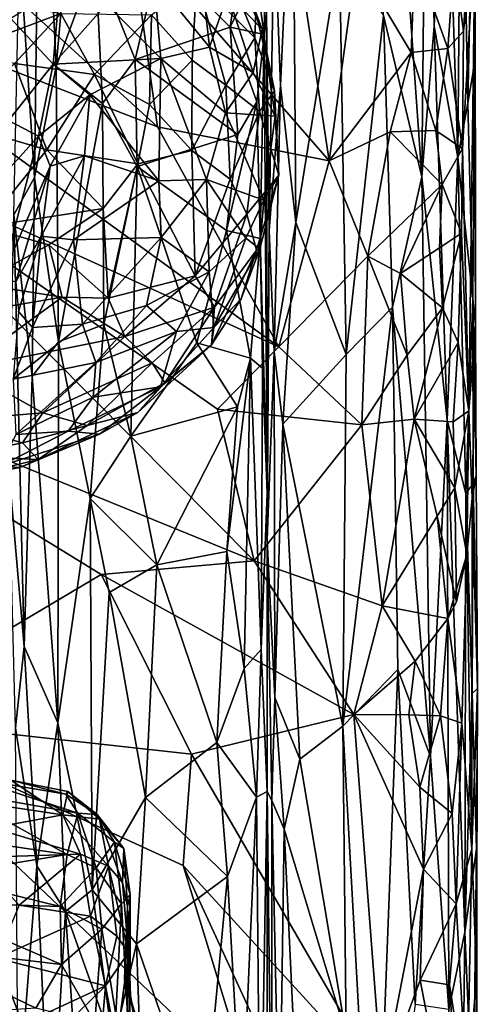
# Model space of a CAD drawing. Extents: x 0 to 3.03, y 3.6 to 6.4.
# Drawn here: x 2.58 to 3.02, y 4.98 to 5.92 of the extents above; entities that cross this region are included whole.
import ezdxf

# ---------------------------------------------------------------- set-up
doc = ezdxf.new("R2010")
doc.units = 0
doc.header["$MEASUREMENT"] = 0
doc.layers.add('1', color=7, linetype='CONTINUOUS')

msp = doc.modelspace()

# ---------------------------------------------------------------- linework, layer by layer
at = {"layer": '1'}
for points in [[(2.967846, 5.769069, -2.334959), (2.94078, 6.150771, -2.388239), (2.972537, 6.245381, -2.323155)], [(2.972537, 6.245381, -2.323155), (2.979745, 5.912961, -2.303542), (2.967846, 5.769069, -2.334959)], [(2.990419, 6.155525, -2.271987), (2.979745, 5.912961, -2.303542), (2.972537, 6.245381, -2.323155)], [(2.59796, 5.768462, -2.946657), (2.583816, 5.98859, -2.984227), (2.603468, 6.190787, -2.929893)], [(2.618614, 5.874289, -2.909387), (2.59796, 5.768462, -2.946657), (2.603468, 6.190787, -2.929893)], [(2.618614, 5.874289, -2.909387), (2.603468, 6.190787, -2.929893), (2.640082, 6.11617, -2.878065)], [(3.002092, 5.787632, -2.225538), (2.990419, 6.155525, -2.271987), (3.005328, 6.173724, -2.209185)], [(3.005328, 6.173724, -2.209185), (3.011801, 5.839342, -2.165477), (3.002092, 5.787632, -2.225538)], [(3.005328, 6.173724, -2.209185), (3.016729, 6.082035, -2.123407), (3.011801, 5.839342, -2.165477)], [(2.931162, 5.922966, -2.402757), (2.94078, 6.150771, -2.388239), (2.967846, 5.769069, -2.334959)], [(2.990419, 6.155525, -2.271987), (3.002092, 5.787632, -2.225538), (2.979745, 5.912961, -2.303542)], [(2.640082, 6.11617, -2.878065), (2.656317, 5.976639, -2.863144), (2.618614, 5.874289, -2.909387)], [(2.83286, 5.856211, -2.536719), (2.826738, 6.020185, -2.550954), (2.84462, 6.113848, -2.514381)], [(2.83286, 5.856211, -2.536719), (2.84462, 6.113848, -2.514381), (2.84753, 5.72549, -2.512939)], [(2.84462, 6.113848, -2.514381), (2.889377, 5.983764, -2.459645), (2.84753, 5.72549, -2.512939)], [(2.424749, 6.081519, -1.819101), (2.340725, 5.962526, -1.819401), (2.71555, 5.816816, -1.822956)], [(2.424749, 6.081519, -1.819101), (2.71555, 5.816816, -1.822956), (2.689477, 6.002976, -1.821338)], [(3.016729, 6.082035, -2.123407), (3.018216, 5.877048, -2.064458), (3.011801, 5.839342, -2.165477)], [(3.016729, 6.082035, -2.123407), (3.018831, 6.00517, -2.002673), (3.018216, 5.877048, -2.064458)], [(2.809207, 5.962223, -2.750309), (2.819582, 6.065114, -2.704127), (2.817278, 5.904811, -2.719621)], [(2.817278, 5.904811, -2.719621), (2.819582, 6.065114, -2.704127), (2.819672, 5.92507, -2.627521)], [(2.826738, 6.020185, -2.550954), (2.822067, 5.717887, -2.58447), (2.819672, 5.92507, -2.627521)], [(2.83286, 5.856211, -2.536719), (2.822067, 5.717887, -2.58447), (2.826738, 6.020185, -2.550954)], [(2.998747, 5.974962, -1.875598), (3.007626, 5.90821, -1.891426), (3.014533, 6.019722, -1.923806)], [(3.014533, 6.019722, -1.923806), (3.007626, 5.90821, -1.891426), (3.018831, 6.00517, -2.002673)], [(2.879269, 5.784254, -1.823979), (2.845955, 6.005601, -1.822315), (2.689477, 6.002976, -1.821338)], [(2.905441, 5.975214, -1.826463), (2.845955, 6.005601, -1.822315), (2.879269, 5.784254, -1.823979)], [(2.71555, 5.816816, -1.822956), (2.879269, 5.784254, -1.823979), (2.689477, 6.002976, -1.821338)], [(3.006722, 5.796167, -1.890855), (3.012849, 5.545732, -1.930074), (3.018831, 6.00517, -2.002673)], [(3.007626, 5.90821, -1.891426), (3.006722, 5.796167, -1.890855), (3.018831, 6.00517, -2.002673)], [(3.019146, 5.6276, -2.024076), (3.018831, 6.00517, -2.002673), (3.012849, 5.545732, -1.930074)], [(3.019146, 5.6276, -2.024076), (3.018216, 5.877048, -2.064458), (3.018831, 6.00517, -2.002673)], [(2.59796, 5.768462, -2.946657), (2.578377, 5.73271, -3.007276), (2.583816, 5.98859, -2.984227)], [(2.779486, 5.983875, -6.525442), (2.815387, 5.910105, -6.563847), (2.784369, 5.987727, -6.61529)], [(2.784369, 5.987727, -6.61529), (2.815387, 5.910105, -6.563847), (2.809298, 5.926124, -6.643579)], [(2.656317, 5.976639, -2.863144), (2.717373, 5.979857, -2.814969), (2.694138, 5.881252, -2.826012)], [(2.694138, 5.881252, -2.826012), (2.717373, 5.979857, -2.814969), (2.784944, 5.911924, -2.771168)], [(2.712096, 5.958113, -6.340201), (2.765046, 5.892771, -6.385912), (2.755478, 5.97841, -6.431699)], [(2.784944, 5.911924, -2.771168), (2.717373, 5.979857, -2.814969), (2.791689, 5.959222, -2.771526)], [(2.782602, 5.943903, -6.470062), (2.755478, 5.97841, -6.431699), (2.765046, 5.892771, -6.385912)], [(2.815387, 5.910105, -6.563847), (2.779486, 5.983875, -6.525442), (2.782602, 5.943903, -6.470062)], [(2.895678, 5.599657, -2.45691), (2.84753, 5.72549, -2.512939), (2.889377, 5.983764, -2.459645)], [(2.889377, 5.983764, -2.459645), (2.931162, 5.922966, -2.402757), (2.895678, 5.599657, -2.45691)], [(2.905441, 5.975214, -1.826463), (2.957536, 5.887699, -1.833266), (2.961085, 5.979669, -1.840548)], [(2.957536, 5.887699, -1.833266), (2.992764, 5.891507, -1.85478), (2.961085, 5.979669, -1.840548)], [(2.998747, 5.974962, -1.875598), (2.961085, 5.979669, -1.840548), (2.992764, 5.891507, -1.85478)], [(2.618614, 5.874289, -2.909387), (2.656317, 5.976639, -2.863144), (2.662906, 5.83906, -2.852677)], [(2.694138, 5.881252, -2.826012), (2.662906, 5.83906, -2.852677), (2.656317, 5.976639, -2.863144)], [(2.80833, 5.901655, -6.690153), (2.752945, 5.957788, -6.768366), (2.78053, 5.971835, -6.684667)], [(2.78053, 5.971835, -6.684667), (2.809298, 5.926124, -6.643579), (2.80833, 5.901655, -6.690153)], [(2.879269, 5.784254, -1.823979), (2.957536, 5.887699, -1.833266), (2.905441, 5.975214, -1.826463)], [(2.998747, 5.974962, -1.875598), (2.992764, 5.891507, -1.85478), (3.007626, 5.90821, -1.891426)], [(2.340725, 5.962526, -1.819401), (2.418077, 5.794952, -1.822323), (2.8313, 5.606712, -1.821948)], [(2.8313, 5.606712, -1.821948), (2.71555, 5.816816, -1.822956), (2.340725, 5.962526, -1.819401)], [(2.784944, 5.911924, -2.771168), (2.791689, 5.959222, -2.771526), (2.809207, 5.962223, -2.750309)], [(2.784944, 5.911924, -2.771168), (2.809207, 5.962223, -2.750309), (2.817278, 5.904811, -2.719621)], [(2.615985, 5.876736, -6.210762), (2.621984, 5.949038, -6.247883), (2.575349, 5.920244, -6.207651)], [(2.621984, 5.949038, -6.247883), (2.615985, 5.876736, -6.210762), (2.666824, 5.933846, -6.275462)], [(2.712096, 5.958113, -6.340201), (2.666824, 5.933846, -6.275462), (2.718708, 5.882172, -6.311921)], [(2.752945, 5.957788, -6.768366), (2.748717, 5.880343, -6.82074), (2.709837, 5.923619, -6.847454)], [(2.718708, 5.882172, -6.311921), (2.765046, 5.892771, -6.385912), (2.712096, 5.958113, -6.340201)], [(2.748717, 5.880343, -6.82074), (2.752945, 5.957788, -6.768366), (2.78081, 5.856667, -6.782761)], [(2.752945, 5.957788, -6.768366), (2.80833, 5.901655, -6.690153), (2.78081, 5.856667, -6.782761)], [(2.623191, 5.925015, -6.908592), (2.525294, 5.888132, -6.960227), (2.517492, 5.94612, -6.94034)], [(2.806695, 5.868621, -6.486547), (2.782602, 5.943903, -6.470062), (2.765046, 5.892771, -6.385912)], [(2.815387, 5.910105, -6.563847), (2.782602, 5.943903, -6.470062), (2.806695, 5.868621, -6.486547)], [(2.718708, 5.882172, -6.311921), (2.666824, 5.933846, -6.275462), (2.615985, 5.876736, -6.210762)], [(2.578818, 5.877397, -6.941723), (2.525294, 5.888132, -6.960227), (2.623191, 5.925015, -6.908592)], [(2.578818, 5.877397, -6.941723), (2.623191, 5.925015, -6.908592), (2.655211, 5.866786, -6.906089)], [(2.623191, 5.925015, -6.908592), (2.709837, 5.923619, -6.847454), (2.655211, 5.866786, -6.906089)], [(2.709837, 5.923619, -6.847454), (2.707761, 5.83801, -6.870014), (2.655211, 5.866786, -6.906089)], [(2.748717, 5.880343, -6.82074), (2.707761, 5.83801, -6.870014), (2.709837, 5.923619, -6.847454)], [(2.827192, 5.851219, -6.61623), (2.80833, 5.901655, -6.690153), (2.809298, 5.926124, -6.643579)], [(2.809298, 5.926124, -6.643579), (2.815387, 5.910105, -6.563847), (2.827192, 5.851219, -6.61623)], [(2.817278, 5.904811, -2.719621), (2.819672, 5.92507, -2.627521), (2.820109, 5.467144, -2.688081)], [(2.822067, 5.717887, -2.58447), (2.820109, 5.467144, -2.688081), (2.819672, 5.92507, -2.627521)], [(2.895678, 5.599657, -2.45691), (2.931162, 5.922966, -2.402757), (2.939927, 5.64482, -2.391384)], [(2.931162, 5.922966, -2.402757), (2.967846, 5.769069, -2.334959), (2.939927, 5.64482, -2.391384)], [(2.615985, 5.876736, -6.210762), (2.575349, 5.920244, -6.207651), (2.573073, 5.822962, -6.17788)], [(2.784944, 5.911924, -2.771168), (2.792033, 5.809388, -2.77109), (2.694138, 5.881252, -2.826012)], [(2.810398, 5.840714, -2.74739), (2.784944, 5.911924, -2.771168), (2.817278, 5.904811, -2.719621)], [(2.784944, 5.911924, -2.771168), (2.810398, 5.840714, -2.74739), (2.792033, 5.809388, -2.77109)], [(2.967846, 5.769069, -2.334959), (2.979745, 5.912961, -2.303542), (2.992105, 5.536793, -2.269687)], [(2.979745, 5.912961, -2.303542), (3.002092, 5.787632, -2.225538), (2.992105, 5.536793, -2.269687)], [(2.806695, 5.868621, -6.486547), (2.827848, 5.826938, -6.549784), (2.815387, 5.910105, -6.563847)], [(2.813595, 5.710139, -2.732263), (2.810398, 5.840714, -2.74739), (2.817278, 5.904811, -2.719621)], [(2.817278, 5.904811, -2.719621), (2.820109, 5.467144, -2.688081), (2.813595, 5.710139, -2.732263)], [(2.815387, 5.910105, -6.563847), (2.827848, 5.826938, -6.549784), (2.827192, 5.851219, -6.61623)], [(3.006722, 5.796167, -1.890855), (3.007626, 5.90821, -1.891426), (2.992764, 5.891507, -1.85478)], [(2.718708, 5.882172, -6.311921), (2.78043, 5.830336, -6.400988), (2.765046, 5.892771, -6.385912)], [(2.806695, 5.868621, -6.486547), (2.765046, 5.892771, -6.385912), (2.78043, 5.830336, -6.400988)], [(2.812828, 5.831514, -6.711035), (2.78081, 5.856667, -6.782761), (2.80833, 5.901655, -6.690153)], [(2.80833, 5.901655, -6.690153), (2.827192, 5.851219, -6.61623), (2.812828, 5.831514, -6.711035)], [(2.879269, 5.784254, -1.823979), (2.937685, 5.812011, -1.831023), (2.957536, 5.887699, -1.833266)], [(2.981098, 5.813359, -1.851569), (2.957536, 5.887699, -1.833266), (2.937685, 5.812011, -1.831023)], [(2.992764, 5.891507, -1.85478), (2.957536, 5.887699, -1.833266), (2.981098, 5.813359, -1.851569)], [(2.992764, 5.891507, -1.85478), (2.981098, 5.813359, -1.851569), (3.006722, 5.796167, -1.890855)], [(2.522439, 5.82033, -6.962966), (2.578818, 5.877397, -6.941723), (2.609814, 5.794815, -6.928595)], [(2.601974, 5.807994, -6.193537), (2.615985, 5.876736, -6.210762), (2.573073, 5.822962, -6.17788)], [(2.655211, 5.866786, -6.906089), (2.609814, 5.794815, -6.928595), (2.578818, 5.877397, -6.941723)], [(2.618614, 5.874289, -2.909387), (2.62103, 5.611709, -2.908034), (2.59796, 5.768462, -2.946657)], [(2.601974, 5.807994, -6.193537), (2.650806, 5.847371, -6.250786), (2.615985, 5.876736, -6.210762)], [(2.615985, 5.876736, -6.210762), (2.650806, 5.847371, -6.250786), (2.718708, 5.882172, -6.311921)], [(2.62103, 5.611709, -2.908034), (2.618614, 5.874289, -2.909387), (2.662906, 5.83906, -2.852677)], [(2.718708, 5.882172, -6.311921), (2.650806, 5.847371, -6.250786), (2.716596, 5.765428, -6.335582)], [(2.662906, 5.83906, -2.852677), (2.694138, 5.881252, -2.826012), (2.696028, 5.778965, -2.82321)], [(2.694138, 5.881252, -2.826012), (2.792033, 5.809388, -2.77109), (2.696028, 5.778965, -2.82321)], [(2.748396, 5.794168, -6.828856), (2.707761, 5.83801, -6.870014), (2.748717, 5.880343, -6.82074)], [(2.718708, 5.882172, -6.311921), (2.716596, 5.765428, -6.335582), (2.762129, 5.766718, -6.382781)], [(2.718708, 5.882172, -6.311921), (2.762129, 5.766718, -6.382781), (2.78043, 5.830336, -6.400988)], [(2.78081, 5.856667, -6.782761), (2.748396, 5.794168, -6.828856), (2.748717, 5.880343, -6.82074)], [(3.016712, 5.652288, -2.118129), (3.011801, 5.839342, -2.165477), (3.018216, 5.877048, -2.064458)], [(3.018216, 5.877048, -2.064458), (3.019146, 5.6276, -2.024076), (3.016712, 5.652288, -2.118129)], [(2.609814, 5.794815, -6.928595), (2.655211, 5.866786, -6.906089), (2.696562, 5.781435, -6.87567)], [(2.696562, 5.781435, -6.87567), (2.655211, 5.866786, -6.906089), (2.707761, 5.83801, -6.870014)], [(2.78043, 5.830336, -6.400988), (2.827848, 5.826938, -6.549784), (2.806695, 5.868621, -6.486547)], [(2.784756, 5.766805, -6.766142), (2.748396, 5.794168, -6.828856), (2.78081, 5.856667, -6.782761)], [(2.78081, 5.856667, -6.782761), (2.812828, 5.831514, -6.711035), (2.784756, 5.766805, -6.766142)], [(2.822067, 5.717887, -2.58447), (2.83286, 5.856211, -2.536719), (2.826853, 5.602167, -2.556843)], [(2.84753, 5.72549, -2.512939), (2.826853, 5.602167, -2.556843), (2.83286, 5.856211, -2.536719)], [(2.613123, 5.779247, -6.215493), (2.650806, 5.847371, -6.250786), (2.601974, 5.807994, -6.193537)], [(2.64569, 5.789172, -6.273106), (2.650806, 5.847371, -6.250786), (2.613123, 5.779247, -6.215493)], [(2.716596, 5.765428, -6.335582), (2.650806, 5.847371, -6.250786), (2.64569, 5.789172, -6.273106)], [(2.827192, 5.851219, -6.61623), (2.831186, 5.770642, -6.607945), (2.812828, 5.831514, -6.711035)], [(2.831186, 5.770642, -6.607945), (2.827192, 5.851219, -6.61623), (2.827848, 5.826938, -6.549784)], [(2.662906, 5.83906, -2.852677), (2.664255, 5.628115, -2.853949), (2.62103, 5.611709, -2.908034)], [(2.696028, 5.778965, -2.82321), (2.664255, 5.628115, -2.853949), (2.662906, 5.83906, -2.852677)], [(2.707761, 5.83801, -6.870014), (2.748396, 5.794168, -6.828856), (2.696562, 5.781435, -6.87567)], [(2.792033, 5.809388, -2.77109), (2.810398, 5.840714, -2.74739), (2.781382, 5.717873, -2.774228)], [(2.810398, 5.840714, -2.74739), (2.813595, 5.710139, -2.732263), (2.781382, 5.717873, -2.774228)], [(3.016712, 5.652288, -2.118129), (3.002092, 5.787632, -2.225538), (3.011801, 5.839342, -2.165477)], [(2.816935, 5.746875, -6.512789), (2.78043, 5.830336, -6.400988), (2.762129, 5.766718, -6.382781)], [(2.78043, 5.830336, -6.400988), (2.816935, 5.746875, -6.512789), (2.827848, 5.826938, -6.549784)], [(2.800811, 5.733462, -6.719323), (2.784756, 5.766805, -6.766142), (2.812828, 5.831514, -6.711035)], [(2.812828, 5.831514, -6.711035), (2.831186, 5.770642, -6.607945), (2.800811, 5.733462, -6.719323)], [(2.827848, 5.826938, -6.549784), (2.816935, 5.746875, -6.512789), (2.831186, 5.770642, -6.607945)], [(2.521606, 5.719585, -6.165479), (2.601974, 5.807994, -6.193537), (2.573073, 5.822962, -6.17788)], [(2.609814, 5.794815, -6.928595), (2.550227, 5.721334, -6.928031), (2.522439, 5.82033, -6.962966)], [(2.566848, 5.672719, -6.196384), (2.601974, 5.807994, -6.193537), (2.521606, 5.719585, -6.165479)], [(2.566848, 5.672719, -6.196384), (2.613123, 5.779247, -6.215493), (2.601974, 5.807994, -6.193537)], [(2.696028, 5.778965, -2.82321), (2.792033, 5.809388, -2.77109), (2.781382, 5.717873, -2.774228)], [(2.879269, 5.784254, -1.823979), (2.71555, 5.816816, -1.822956), (2.8313, 5.606712, -1.821948)], [(2.937685, 5.812011, -1.831023), (2.879269, 5.784254, -1.823979), (2.916309, 5.693417, -1.828127)], [(2.916309, 5.693417, -1.828127), (2.987177, 5.76179, -1.85261), (2.937685, 5.812011, -1.831023)], [(2.937685, 5.812011, -1.831023), (2.987177, 5.76179, -1.85261), (2.981098, 5.813359, -1.851569)], [(2.981098, 5.813359, -1.851569), (2.987177, 5.76179, -1.85261), (3.006722, 5.796167, -1.890855)], [(2.807869, 5.402635, -1.823766), (2.418077, 5.794952, -1.822323), (2.311287, 5.604903, -1.823072)], [(2.807869, 5.402635, -1.823766), (2.772641, 5.5473, -1.825315), (2.418077, 5.794952, -1.822323)], [(2.418077, 5.794952, -1.822323), (2.772641, 5.5473, -1.825315), (2.8313, 5.606712, -1.821948)], [(2.550227, 5.721334, -6.928031), (2.609814, 5.794815, -6.928595), (2.663455, 5.739016, -6.881138)], [(2.609814, 5.794815, -6.928595), (2.696562, 5.781435, -6.87567), (2.663455, 5.739016, -6.881138)], [(2.748396, 5.794168, -6.828856), (2.75157, 5.674612, -6.774019), (2.696562, 5.781435, -6.87567)], [(2.748396, 5.794168, -6.828856), (2.784756, 5.766805, -6.766142), (2.75157, 5.674612, -6.774019)], [(3.006722, 5.796167, -1.890855), (2.987177, 5.76179, -1.85261), (3.005842, 5.715382, -1.897843)], [(3.005842, 5.715382, -1.897843), (3.012849, 5.545732, -1.930074), (3.006722, 5.796167, -1.890855)], [(2.64569, 5.789172, -6.273106), (2.604484, 5.712625, -6.275), (2.635171, 5.709135, -6.30744)], [(2.64569, 5.789172, -6.273106), (2.613123, 5.779247, -6.215493), (2.604484, 5.712625, -6.275)], [(2.716596, 5.765428, -6.335582), (2.64569, 5.789172, -6.273106), (2.635171, 5.709135, -6.30744)], [(2.696562, 5.781435, -6.87567), (2.668383, 5.65345, -6.839874), (2.663455, 5.739016, -6.881138)], [(2.75157, 5.674612, -6.774019), (2.668383, 5.65345, -6.839874), (2.696562, 5.781435, -6.87567)], [(2.916309, 5.693417, -1.828127), (2.879269, 5.784254, -1.823979), (2.8313, 5.606712, -1.821948)], [(3.009865, 5.466774, -2.185678), (2.992105, 5.536793, -2.269687), (3.002092, 5.787632, -2.225538)], [(3.009865, 5.466774, -2.185678), (3.002092, 5.787632, -2.225538), (3.016712, 5.652288, -2.118129)], [(2.613123, 5.779247, -6.215493), (2.566848, 5.672719, -6.196384), (2.580176, 5.668863, -6.217047)], [(2.613123, 5.779247, -6.215493), (2.580176, 5.668863, -6.217047), (2.604484, 5.712625, -6.275)], [(2.664255, 5.628115, -2.853949), (2.696028, 5.778965, -2.82321), (2.690068, 5.52171, -2.834844)], [(2.690068, 5.52171, -2.834844), (2.696028, 5.778965, -2.82321), (2.75314, 5.610657, -2.79555)], [(2.696028, 5.778965, -2.82321), (2.781382, 5.717873, -2.774228), (2.75314, 5.610657, -2.79555)], [(2.810126, 5.699064, -6.65577), (2.800811, 5.733462, -6.719323), (2.831186, 5.770642, -6.607945)], [(2.810126, 5.699064, -6.65577), (2.831186, 5.770642, -6.607945), (2.813039, 5.700242, -6.565485)], [(2.813039, 5.700242, -6.565485), (2.831186, 5.770642, -6.607945), (2.816935, 5.746875, -6.512789)], [(2.578377, 5.73271, -3.007276), (2.59796, 5.768462, -2.946657), (2.595777, 5.578526, -2.95457)], [(2.595777, 5.578526, -2.95457), (2.59796, 5.768462, -2.946657), (2.62103, 5.611709, -2.908034)], [(2.716596, 5.765428, -6.335582), (2.635171, 5.709135, -6.30744), (2.718987, 5.711159, -6.36402)], [(2.716596, 5.765428, -6.335582), (2.718987, 5.711159, -6.36402), (2.762129, 5.766718, -6.382781)], [(2.762129, 5.766718, -6.382781), (2.718987, 5.711159, -6.36402), (2.76495, 5.678455, -6.447835)], [(2.784756, 5.766805, -6.766142), (2.800811, 5.733462, -6.719323), (2.75157, 5.674612, -6.774019)], [(2.799874, 5.710517, -6.49051), (2.762129, 5.766718, -6.382781), (2.76495, 5.678455, -6.447835)], [(2.799874, 5.710517, -6.49051), (2.816935, 5.746875, -6.512789), (2.762129, 5.766718, -6.382781)], [(2.947445, 5.676739, -1.835483), (2.987177, 5.76179, -1.85261), (2.916309, 5.693417, -1.828127)], [(2.939927, 5.64482, -2.391384), (2.967846, 5.769069, -2.334959), (2.976281, 5.215944, -2.322239)], [(2.984708, 5.701355, -1.860535), (2.987177, 5.76179, -1.85261), (2.947445, 5.676739, -1.835483)], [(2.967846, 5.769069, -2.334959), (2.992105, 5.536793, -2.269687), (2.976281, 5.215944, -2.322239)], [(3.005842, 5.715382, -1.897843), (2.987177, 5.76179, -1.85261), (2.984708, 5.701355, -1.860535)], [(2.813039, 5.700242, -6.565485), (2.816935, 5.746875, -6.512789), (2.799874, 5.710517, -6.49051)], [(2.550227, 5.721334, -6.928031), (2.663455, 5.739016, -6.881138), (2.611798, 5.704241, -6.897896)], [(2.611798, 5.704241, -6.897896), (2.663455, 5.739016, -6.881138), (2.668383, 5.65345, -6.839874)], [(2.800811, 5.733462, -6.719323), (2.769793, 5.644754, -6.720518), (2.75157, 5.674612, -6.774019)], [(2.810126, 5.699064, -6.65577), (2.769793, 5.644754, -6.720518), (2.800811, 5.733462, -6.719323)], [(2.588296, 5.320933, -2.980811), (2.573571, 5.488947, -3.051049), (2.578377, 5.73271, -3.007276)], [(2.588296, 5.320933, -2.980811), (2.578377, 5.73271, -3.007276), (2.595777, 5.578526, -2.95457)], [(2.826853, 5.602167, -2.556843), (2.84753, 5.72549, -2.512939), (2.835241, 5.533092, -2.536013)], [(2.84753, 5.72549, -2.512939), (2.895678, 5.599657, -2.45691), (2.835241, 5.533092, -2.536013)], [(2.544074, 5.667067, -6.918428), (2.550227, 5.721334, -6.928031), (2.611798, 5.704241, -6.897896)], [(2.804393, 5.59619, -2.756196), (2.75314, 5.610657, -2.79555), (2.781382, 5.717873, -2.774228)], [(2.804393, 5.59619, -2.756196), (2.781382, 5.717873, -2.774228), (2.813595, 5.710139, -2.732263)], [(2.822067, 5.717887, -2.58447), (2.826853, 5.602167, -2.556843), (2.820074, 5.422577, -2.609305)], [(2.822067, 5.717887, -2.58447), (2.820074, 5.422577, -2.609305), (2.820109, 5.467144, -2.688081)], [(2.984708, 5.701355, -1.860535), (2.987571, 5.644067, -1.852427), (3.005842, 5.715382, -1.897843)], [(2.987571, 5.644067, -1.852427), (3.00247, 5.611045, -1.871601), (3.005842, 5.715382, -1.897843)], [(3.005842, 5.715382, -1.897843), (3.00247, 5.611045, -1.871601), (3.012849, 5.545732, -1.930074)], [(2.582813, 5.640531, -6.301002), (2.604484, 5.712625, -6.275), (2.580176, 5.668863, -6.217047)], [(2.595995, 5.625323, -6.33891), (2.604484, 5.712625, -6.275), (2.582813, 5.640531, -6.301002)], [(2.595995, 5.625323, -6.33891), (2.635171, 5.709135, -6.30744), (2.604484, 5.712625, -6.275)], [(2.595995, 5.625323, -6.33891), (2.643739, 5.628468, -6.366535), (2.635171, 5.709135, -6.30744)], [(2.718987, 5.711159, -6.36402), (2.635171, 5.709135, -6.30744), (2.643739, 5.628468, -6.366535)], [(2.705115, 5.646263, -6.403704), (2.718987, 5.711159, -6.36402), (2.643739, 5.628468, -6.366535)], [(2.705115, 5.646263, -6.403704), (2.76495, 5.678455, -6.447835), (2.718987, 5.711159, -6.36402)], [(2.76495, 5.678455, -6.447835), (2.769383, 5.625232, -6.535719), (2.799874, 5.710517, -6.49051)], [(2.769383, 5.625232, -6.535719), (2.813039, 5.700242, -6.565485), (2.799874, 5.710517, -6.49051)], [(2.815691, 5.586352, -2.726343), (2.804393, 5.59619, -2.756196), (2.813595, 5.710139, -2.732263)], [(2.813595, 5.710139, -2.732263), (2.820109, 5.467144, -2.688081), (2.815691, 5.586352, -2.726343)], [(2.611798, 5.704241, -6.897896), (2.624543, 5.654109, -6.872768), (2.544074, 5.667067, -6.918428)], [(2.624543, 5.654109, -6.872768), (2.611798, 5.704241, -6.897896), (2.668383, 5.65345, -6.839874)], [(2.767037, 5.608857, -6.651515), (2.810126, 5.699064, -6.65577), (2.795332, 5.652546, -6.600623)], [(2.767037, 5.608857, -6.651515), (2.769793, 5.644754, -6.720518), (2.810126, 5.699064, -6.65577)], [(2.813039, 5.700242, -6.565485), (2.769383, 5.625232, -6.535719), (2.795332, 5.652546, -6.600623)], [(2.813039, 5.700242, -6.565485), (2.795332, 5.652546, -6.600623), (2.810126, 5.699064, -6.65577)], [(2.984708, 5.701355, -1.860535), (2.947445, 5.676739, -1.835483), (2.987571, 5.644067, -1.852427)], [(2.8313, 5.606712, -1.821948), (2.910552, 5.532343, -1.828346), (2.916309, 5.693417, -1.828127)], [(2.916309, 5.693417, -1.828127), (2.910552, 5.532343, -1.828346), (2.953843, 5.598822, -1.835252)], [(2.947445, 5.676739, -1.835483), (2.916309, 5.693417, -1.828127), (2.953843, 5.598822, -1.835252)], [(2.705115, 5.646263, -6.403704), (2.733565, 5.621513, -6.469755), (2.76495, 5.678455, -6.447835)], [(2.76495, 5.678455, -6.447835), (2.733565, 5.621513, -6.469755), (2.769383, 5.625232, -6.535719)], [(2.947445, 5.676739, -1.835483), (2.953843, 5.598822, -1.835252), (2.987571, 5.644067, -1.852427)], [(2.544074, 5.667067, -6.918428), (2.624543, 5.654109, -6.872768), (2.515896, 5.635738, -6.910435)], [(2.684254, 5.616626, -6.803484), (2.668383, 5.65345, -6.839874), (2.75157, 5.674612, -6.774019)], [(2.75157, 5.674612, -6.774019), (2.769793, 5.644754, -6.720518), (2.684254, 5.616626, -6.803484)], [(2.624543, 5.654109, -6.872768), (2.530435, 5.586002, -6.861571), (2.515896, 5.635738, -6.910435)], [(2.624543, 5.654109, -6.872768), (2.684254, 5.616626, -6.803484), (2.530435, 5.586002, -6.861571)], [(2.668383, 5.65345, -6.839874), (2.684254, 5.616626, -6.803484), (2.624543, 5.654109, -6.872768)], [(2.767037, 5.608857, -6.651515), (2.795332, 5.652546, -6.600623), (2.769383, 5.625232, -6.535719)], [(3.016712, 5.652288, -2.118129), (3.016904, 5.476449, -2.11965), (3.009865, 5.466774, -2.185678)], [(3.016712, 5.652288, -2.118129), (3.019593, 5.4838, -2.058528), (3.016904, 5.476449, -2.11965)], [(3.019593, 5.4838, -2.058528), (3.016712, 5.652288, -2.118129), (3.019146, 5.6276, -2.024076)], [(2.577639, 5.576128, -6.376259), (2.595995, 5.625323, -6.33891), (2.582813, 5.640531, -6.301002)], [(2.656666, 5.59202, -6.420808), (2.705115, 5.646263, -6.403704), (2.643739, 5.628468, -6.366535)], [(2.656666, 5.59202, -6.420808), (2.733565, 5.621513, -6.469755), (2.705115, 5.646263, -6.403704)], [(2.684254, 5.616626, -6.803484), (2.769793, 5.644754, -6.720518), (2.710413, 5.591514, -6.748834)], [(2.769793, 5.644754, -6.720518), (2.722359, 5.572508, -6.695047), (2.710413, 5.591514, -6.748834)], [(2.722359, 5.572508, -6.695047), (2.769793, 5.644754, -6.720518), (2.767037, 5.608857, -6.651515)], [(2.939927, 5.64482, -2.391384), (2.944798, 5.298855, -2.382764), (2.892384, 5.244649, -2.463895)], [(2.939927, 5.64482, -2.391384), (2.892384, 5.244649, -2.463895), (2.895678, 5.599657, -2.45691)], [(2.944798, 5.298855, -2.382764), (2.939927, 5.64482, -2.391384), (2.976281, 5.215944, -2.322239)], [(2.987571, 5.644067, -1.852427), (2.953843, 5.598822, -1.835252), (2.960551, 5.537802, -1.842682)], [(2.960551, 5.537802, -1.842682), (3.00247, 5.611045, -1.871601), (2.987571, 5.644067, -1.852427)], [(2.577639, 5.576128, -6.376259), (2.643739, 5.628468, -6.366535), (2.595995, 5.625323, -6.33891)], [(2.577639, 5.576128, -6.376259), (2.656666, 5.59202, -6.420808), (2.643739, 5.628468, -6.366535)], [(2.651025, 5.462044, -2.868804), (2.62103, 5.611709, -2.908034), (2.664255, 5.628115, -2.853949)], [(2.664255, 5.628115, -2.853949), (2.690068, 5.52171, -2.834844), (2.651025, 5.462044, -2.868804)], [(2.654192, 5.558911, -6.472459), (2.718349, 5.568599, -6.558031), (2.733565, 5.621513, -6.469755)], [(2.654192, 5.558911, -6.472459), (2.733565, 5.621513, -6.469755), (2.656666, 5.59202, -6.420808)], [(2.733565, 5.621513, -6.469755), (2.718349, 5.568599, -6.558031), (2.769383, 5.625232, -6.535719)], [(2.718349, 5.568599, -6.558031), (2.767037, 5.608857, -6.651515), (2.769383, 5.625232, -6.535719)], [(3.012849, 5.545732, -1.930074), (3.01586, 5.462377, -1.962621), (3.019146, 5.6276, -2.024076)], [(3.01586, 5.462377, -1.962621), (3.019593, 5.4838, -2.058528), (3.019146, 5.6276, -2.024076)], [(2.60595, 5.543861, -6.772803), (2.530435, 5.586002, -6.861571), (2.684254, 5.616626, -6.803484)], [(2.620218, 5.248104, -2.915018), (2.595777, 5.578526, -2.95457), (2.62103, 5.611709, -2.908034)], [(2.710413, 5.591514, -6.748834), (2.60595, 5.543861, -6.772803), (2.684254, 5.616626, -6.803484)], [(2.620218, 5.248104, -2.915018), (2.62103, 5.611709, -2.908034), (2.651025, 5.462044, -2.868804)], [(2.791708, 5.549439, -2.776421), (2.690068, 5.52171, -2.834844), (2.75314, 5.610657, -2.79555)], [(2.75314, 5.610657, -2.79555), (2.804393, 5.59619, -2.756196), (2.791708, 5.549439, -2.776421)], [(2.997838, 5.535322, -1.880921), (3.00247, 5.611045, -1.871601), (2.960551, 5.537802, -1.842682)], [(3.00247, 5.611045, -1.871601), (2.997838, 5.535322, -1.880921), (3.012849, 5.545732, -1.930074)], [(2.431283, 5.252992, -1.825107), (2.661745, 5.389549, -1.825678), (2.311287, 5.604903, -1.823072)], [(2.661745, 5.389549, -1.825678), (2.807869, 5.402635, -1.823766), (2.311287, 5.604903, -1.823072)], [(2.767037, 5.608857, -6.651515), (2.696847, 5.544329, -6.656548), (2.722359, 5.572508, -6.695047)], [(2.718349, 5.568599, -6.558031), (2.696847, 5.544329, -6.656548), (2.767037, 5.608857, -6.651515)], [(2.772641, 5.5473, -1.825315), (2.910552, 5.532343, -1.828346), (2.8313, 5.606712, -1.821948)], [(2.820074, 5.422577, -2.609305), (2.826853, 5.602167, -2.556843), (2.827561, 5.272203, -2.562864)], [(2.835241, 5.533092, -2.536013), (2.827561, 5.272203, -2.562864), (2.826853, 5.602167, -2.556843)], [(2.580134, 5.523239, -6.470568), (2.656666, 5.59202, -6.420808), (2.577639, 5.576128, -6.376259)], [(2.580134, 5.523239, -6.470568), (2.654192, 5.558911, -6.472459), (2.656666, 5.59202, -6.420808)], [(2.804393, 5.59619, -2.756196), (2.798067, 5.29979, -2.760129), (2.781554, 5.411591, -2.780182)], [(2.791708, 5.549439, -2.776421), (2.804393, 5.59619, -2.756196), (2.781554, 5.411591, -2.780182)], [(2.814426, 5.318004, -2.726906), (2.798067, 5.29979, -2.760129), (2.804393, 5.59619, -2.756196)], [(2.815691, 5.586352, -2.726343), (2.814426, 5.318004, -2.726906), (2.804393, 5.59619, -2.756196)], [(2.892384, 5.244649, -2.463895), (2.835241, 5.533092, -2.536013), (2.895678, 5.599657, -2.45691)], [(2.910552, 5.532343, -1.828346), (2.960551, 5.537802, -1.842682), (2.953843, 5.598822, -1.835252)], [(2.511294, 5.536034, -6.803225), (2.530435, 5.586002, -6.861571), (2.60595, 5.543861, -6.772803)], [(2.60595, 5.543861, -6.772803), (2.710413, 5.591514, -6.748834), (2.64838, 5.531868, -6.711042)], [(2.710413, 5.591514, -6.748834), (2.722359, 5.572508, -6.695047), (2.64838, 5.531868, -6.711042)], [(2.815691, 5.586352, -2.726343), (2.820109, 5.467144, -2.688081), (2.814426, 5.318004, -2.726906)], [(2.588296, 5.320933, -2.980811), (2.595777, 5.578526, -2.95457), (2.620218, 5.248104, -2.915018)], [(2.659992, 5.52344, -6.598785), (2.718349, 5.568599, -6.558031), (2.63002, 5.526329, -6.526323)], [(2.63002, 5.526329, -6.526323), (2.718349, 5.568599, -6.558031), (2.654192, 5.558911, -6.472459)], [(2.722359, 5.572508, -6.695047), (2.696847, 5.544329, -6.656548), (2.64838, 5.531868, -6.711042)], [(2.696847, 5.544329, -6.656548), (2.718349, 5.568599, -6.558031), (2.659992, 5.52344, -6.598785)], [(2.580134, 5.523239, -6.470568), (2.63002, 5.526329, -6.526323), (2.654192, 5.558911, -6.472459)], [(2.714764, 5.398829, -2.82093), (2.690068, 5.52171, -2.834844), (2.791708, 5.549439, -2.776421)], [(2.714764, 5.398829, -2.82093), (2.791708, 5.549439, -2.776421), (2.781554, 5.411591, -2.780182)], [(2.807869, 5.402635, -1.823766), (2.910552, 5.532343, -1.828346), (2.772641, 5.5473, -1.825315)], [(3.012849, 5.545732, -1.930074), (2.997838, 5.535322, -1.880921), (2.999402, 5.472187, -1.863856)], [(3.010974, 5.408492, -1.917039), (3.012849, 5.545732, -1.930074), (2.999402, 5.472187, -1.863856)], [(3.012849, 5.545732, -1.930074), (3.010974, 5.408492, -1.917039), (3.01586, 5.462377, -1.962621)], [(2.586426, 5.515374, -6.734037), (2.511294, 5.536034, -6.803225), (2.60595, 5.543861, -6.772803)], [(2.524215, 5.502788, -6.72716), (2.511294, 5.536034, -6.803225), (2.586426, 5.515374, -6.734037)], [(2.586426, 5.515374, -6.734037), (2.60595, 5.543861, -6.772803), (2.64838, 5.531868, -6.711042)], [(2.696847, 5.544329, -6.656548), (2.601525, 5.499458, -6.671193), (2.64838, 5.531868, -6.711042)], [(2.601525, 5.499458, -6.671193), (2.696847, 5.544329, -6.656548), (2.659992, 5.52344, -6.598785)], [(2.910552, 5.532343, -1.828346), (2.930039, 5.359677, -1.828242), (2.960551, 5.537802, -1.842682)], [(2.982567, 5.445315, -1.849265), (2.960551, 5.537802, -1.842682), (2.930039, 5.359677, -1.828242)], [(2.999402, 5.472187, -1.863856), (2.997838, 5.535322, -1.880921), (2.960551, 5.537802, -1.842682)], [(2.999402, 5.472187, -1.863856), (2.960551, 5.537802, -1.842682), (2.982567, 5.445315, -1.849265)], [(2.992105, 5.536793, -2.269687), (2.993502, 4.974198, -2.274903), (2.976281, 5.215944, -2.322239)], [(3.009006, 5.048148, -2.207476), (2.992105, 5.536793, -2.269687), (3.009865, 5.466774, -2.185678)], [(2.993502, 4.974198, -2.274903), (2.992105, 5.536793, -2.269687), (3.009006, 5.048148, -2.207476)], [(2.565164, 5.492962, -6.558339), (2.659992, 5.52344, -6.598785), (2.63002, 5.526329, -6.526323)], [(2.63002, 5.526329, -6.526323), (2.580134, 5.523239, -6.470568), (2.565164, 5.492962, -6.558339)], [(2.64838, 5.531868, -6.711042), (2.601525, 5.499458, -6.671193), (2.586426, 5.515374, -6.734037)], [(2.807869, 5.402635, -1.823766), (2.930039, 5.359677, -1.828242), (2.910552, 5.532343, -1.828346)], [(2.851466, 5.213433, -2.51685), (2.827561, 5.272203, -2.562864), (2.835241, 5.533092, -2.536013)], [(2.851466, 5.213433, -2.51685), (2.835241, 5.533092, -2.536013), (2.892384, 5.244649, -2.463895)], [(2.583953, 5.491714, -6.633036), (2.659992, 5.52344, -6.598785), (2.565164, 5.492962, -6.558339)], [(2.583953, 5.491714, -6.633036), (2.601525, 5.499458, -6.671193), (2.659992, 5.52344, -6.598785)], [(2.714764, 5.398829, -2.82093), (2.651025, 5.462044, -2.868804), (2.690068, 5.52171, -2.834844)], [(2.601525, 5.499458, -6.671193), (2.524215, 5.502788, -6.72716), (2.586426, 5.515374, -6.734037)], [(2.524215, 5.502788, -6.72716), (2.601525, 5.499458, -6.671193), (2.529683, 5.481676, -6.633597)], [(2.601525, 5.499458, -6.671193), (2.583953, 5.491714, -6.633036), (2.529683, 5.481676, -6.633597)], [(2.529683, 5.481676, -6.633597), (2.583953, 5.491714, -6.633036), (2.565164, 5.492962, -6.558339)], [(2.573571, 5.488947, -3.051049), (2.588296, 5.320933, -2.980811), (2.579739, 5.243218, -3.019188)], [(3.01586, 5.462377, -1.962621), (3.020887, 5.280889, -2.023809), (3.019593, 5.4838, -2.058528)], [(3.016904, 5.476449, -2.11965), (3.019593, 5.4838, -2.058528), (3.020887, 5.280889, -2.023809)], [(2.999402, 5.472187, -1.863856), (2.982567, 5.445315, -1.849265), (3.001106, 5.363351, -1.884025)], [(2.999402, 5.472187, -1.863856), (3.001106, 5.363351, -1.884025), (3.010974, 5.408492, -1.917039)], [(3.009865, 5.466774, -2.185678), (3.016904, 5.476449, -2.11965), (3.015972, 5.275805, -2.147152)], [(3.015972, 5.275805, -2.147152), (3.016904, 5.476449, -2.11965), (3.020887, 5.280889, -2.023809)], [(2.653167, 5.088486, -2.87176), (2.620218, 5.248104, -2.915018), (2.651025, 5.462044, -2.868804)], [(2.669455, 5.37249, -2.854206), (2.653167, 5.088486, -2.87176), (2.651025, 5.462044, -2.868804)], [(2.651025, 5.462044, -2.868804), (2.714764, 5.398829, -2.82093), (2.669455, 5.37249, -2.854206)], [(2.814426, 5.318004, -2.726906), (2.820109, 5.467144, -2.688081), (2.820036, 5.182451, -2.70297)], [(2.820074, 5.422577, -2.609305), (2.820036, 5.182451, -2.70297), (2.820109, 5.467144, -2.688081)], [(3.009865, 5.466774, -2.185678), (3.015972, 5.275805, -2.147152), (3.009006, 5.048148, -2.207476)], [(3.01586, 5.462377, -1.962621), (3.010974, 5.408492, -1.917039), (3.015539, 5.127256, -1.94795)], [(3.015539, 5.127256, -1.94795), (3.020887, 5.280889, -2.023809), (3.01586, 5.462377, -1.962621)], [(2.930039, 5.359677, -1.828242), (2.992618, 5.347452, -1.863478), (2.982567, 5.445315, -1.849265)], [(2.982567, 5.445315, -1.849265), (2.992618, 5.347452, -1.863478), (3.001106, 5.363351, -1.884025)], [(2.820074, 5.422577, -2.609305), (2.824533, 5.173931, -2.588286), (2.820036, 5.182451, -2.70297)], [(2.820074, 5.422577, -2.609305), (2.827561, 5.272203, -2.562864), (2.824533, 5.173931, -2.588286)], [(2.714764, 5.398829, -2.82093), (2.781554, 5.411591, -2.780182), (2.772215, 5.229229, -2.785408)], [(2.781554, 5.411591, -2.780182), (2.798067, 5.29979, -2.760129), (2.772215, 5.229229, -2.785408)], [(3.006195, 5.247609, -1.891122), (3.010974, 5.408492, -1.917039), (2.992618, 5.347452, -1.863478)], [(3.001106, 5.363351, -1.884025), (2.992618, 5.347452, -1.863478), (3.010974, 5.408492, -1.917039)], [(3.006195, 5.247609, -1.891122), (3.015539, 5.127256, -1.94795), (3.010974, 5.408492, -1.917039)], [(2.902842, 5.255825, -1.827429), (2.807869, 5.402635, -1.823766), (2.661745, 5.389549, -1.825678)], [(2.714764, 5.398829, -2.82093), (2.704047, 5.176639, -2.825083), (2.669455, 5.37249, -2.854206)], [(2.714764, 5.398829, -2.82093), (2.772215, 5.229229, -2.785408), (2.704047, 5.176639, -2.825083)], [(2.807869, 5.402635, -1.823766), (2.902842, 5.255825, -1.827429), (2.930039, 5.359677, -1.828242)], [(2.431283, 5.252992, -1.825107), (2.748007, 5.218141, -1.82356), (2.661745, 5.389549, -1.825678)], [(2.902842, 5.255825, -1.827429), (2.661745, 5.389549, -1.825678), (2.748007, 5.218141, -1.82356)], [(2.704047, 5.176639, -2.825083), (2.653167, 5.088486, -2.87176), (2.669455, 5.37249, -2.854206)], [(2.902842, 5.255825, -1.827429), (2.961658, 5.306715, -1.836351), (2.930039, 5.359677, -1.828242)], [(2.961658, 5.306715, -1.836351), (2.992618, 5.347452, -1.863478), (2.930039, 5.359677, -1.828242)], [(2.985675, 5.254745, -1.859635), (2.992618, 5.347452, -1.863478), (2.961658, 5.306715, -1.836351)], [(3.006195, 5.247609, -1.891122), (2.992618, 5.347452, -1.863478), (2.985675, 5.254745, -1.859635)], [(2.600121, 5.111326, -2.956595), (2.579739, 5.243218, -3.019188), (2.588296, 5.320933, -2.980811)], [(2.600121, 5.111326, -2.956595), (2.588296, 5.320933, -2.980811), (2.620218, 5.248104, -2.915018)], [(2.809971, 5.176938, -2.741163), (2.798067, 5.29979, -2.760129), (2.814426, 5.318004, -2.726906)], [(2.814426, 5.318004, -2.726906), (2.820036, 5.182451, -2.70297), (2.809971, 5.176938, -2.741163)], [(2.961658, 5.306715, -1.836351), (2.902842, 5.255825, -1.827429), (2.955452, 5.255451, -1.840988)], [(2.985675, 5.254745, -1.859635), (2.961658, 5.306715, -1.836351), (2.955452, 5.255451, -1.840988)], [(2.809971, 5.176938, -2.741163), (2.772215, 5.229229, -2.785408), (2.798067, 5.29979, -2.760129)], [(2.944798, 5.298855, -2.382764), (2.922206, 4.70684, -2.430415), (2.892384, 5.244649, -2.463895)], [(2.922206, 4.70684, -2.430415), (2.944798, 5.298855, -2.382764), (2.961413, 4.978983, -2.359895)], [(2.976281, 5.215944, -2.322239), (2.961413, 4.978983, -2.359895), (2.944798, 5.298855, -2.382764)], [(3.009006, 5.048148, -2.207476), (3.015972, 5.275805, -2.147152), (3.020077, 5.127808, -2.09847)], [(3.020887, 5.280889, -2.023809), (3.015539, 5.127256, -1.94795), (3.020019, 5.006502, -2.031208)], [(3.020887, 5.280889, -2.023809), (3.020077, 5.127808, -2.09847), (3.015972, 5.275805, -2.147152)], [(3.020077, 5.127808, -2.09847), (3.020887, 5.280889, -2.023809), (3.020019, 5.006502, -2.031208)], [(2.836533, 5.146567, -2.539953), (2.824533, 5.173931, -2.588286), (2.827561, 5.272203, -2.562864)], [(2.836533, 5.146567, -2.539953), (2.827561, 5.272203, -2.562864), (2.851466, 5.213433, -2.51685)], [(2.748007, 5.218141, -1.82356), (2.929899, 4.904318, -1.831311), (2.902842, 5.255825, -1.827429)], [(2.902842, 5.255825, -1.827429), (2.929899, 4.904318, -1.831311), (2.969452, 5.108354, -1.836523)], [(2.902842, 5.255825, -1.827429), (2.969452, 5.108354, -1.836523), (2.966034, 5.186713, -1.835857)], [(2.955452, 5.255451, -1.840988), (2.902842, 5.255825, -1.827429), (2.966034, 5.186713, -1.835857)], [(2.955452, 5.255451, -1.840988), (2.966034, 5.186713, -1.835857), (2.985675, 5.254745, -1.859635)], [(2.966034, 5.186713, -1.835857), (2.996886, 5.161267, -1.85972), (2.985675, 5.254745, -1.859635)], [(3.006195, 5.247609, -1.891122), (2.985675, 5.254745, -1.859635), (2.996886, 5.161267, -1.85972)], [(2.804804, 4.89937, -1.826867), (2.739986, 5.111887, -1.826496), (2.431283, 5.252992, -1.825107)], [(2.431283, 5.252992, -1.825107), (2.739986, 5.111887, -1.826496), (2.748007, 5.218141, -1.82356)], [(2.431283, 5.252992, -1.825107), (2.511443, 4.973223, -1.829741), (2.804804, 4.89937, -1.826867)], [(2.627595, 5.067738, -2.905603), (2.600121, 5.111326, -2.956595), (2.620218, 5.248104, -2.915018)], [(2.653167, 5.088486, -2.87176), (2.627595, 5.067738, -2.905603), (2.620218, 5.248104, -2.915018)], [(2.895469, 4.949687, -2.462194), (2.851466, 5.213433, -2.51685), (2.892384, 5.244649, -2.463895)], [(2.895469, 4.949687, -2.462194), (2.892384, 5.244649, -2.463895), (2.922206, 4.70684, -2.430415)], [(3.006195, 5.247609, -1.891122), (2.996886, 5.161267, -1.85972), (3.000718, 5.07534, -1.876004)], [(3.000718, 5.07534, -1.876004), (3.015539, 5.127256, -1.94795), (3.006195, 5.247609, -1.891122)], [(2.600121, 5.111326, -2.956595), (2.582281, 4.882336, -3.008703), (2.579739, 5.243218, -3.019188)], [(2.772215, 5.229229, -2.785408), (2.782444, 5.101175, -2.781689), (2.704047, 5.176639, -2.825083)], [(2.772215, 5.229229, -2.785408), (2.809971, 5.176938, -2.741163), (2.782444, 5.101175, -2.781689)], [(2.748007, 5.218141, -1.82356), (2.739986, 5.111887, -1.826496), (2.929899, 4.904318, -1.831311)], [(2.993502, 4.974198, -2.274903), (2.961413, 4.978983, -2.359895), (2.976281, 5.215944, -2.322239)], [(2.895469, 4.949687, -2.462194), (2.836533, 5.146567, -2.539953), (2.851466, 5.213433, -2.51685)], [(2.538687, 5.194757, -3.753174), (2.639549, 5.161718, -3.808946), (2.520151, 5.18281, -3.804687)], [(2.538687, 5.194757, -3.753174), (2.575552, 5.193285, -3.629386), (2.627939, 5.17995, -3.734332)], [(2.538687, 5.194757, -3.753174), (2.627939, 5.17995, -3.734332), (2.639549, 5.161718, -3.808946)], [(2.575552, 5.193285, -3.629386), (2.539217, 5.172872, -3.540374), (2.62502, 5.160078, -3.541797)], [(2.629803, 5.182446, -3.665871), (2.575552, 5.193285, -3.629386), (2.62502, 5.160078, -3.541797)], [(2.575552, 5.193285, -3.629386), (2.629803, 5.182446, -3.665871), (2.627939, 5.17995, -3.734332)], [(2.520151, 5.18281, -3.804687), (2.62918, 5.122275, -3.925823), (2.408831, 5.154781, -3.897049)], [(2.62918, 5.122275, -3.925823), (2.520151, 5.18281, -3.804687), (2.639549, 5.161718, -3.808946)], [(2.660188, 5.156034, -3.603308), (2.629803, 5.182446, -3.665871), (2.62502, 5.160078, -3.541797)], [(2.629803, 5.182446, -3.665871), (2.657892, 5.16038, -3.765029), (2.627939, 5.17995, -3.734332)], [(2.627939, 5.17995, -3.734332), (2.657892, 5.16038, -3.765029), (2.639549, 5.161718, -3.808946)], [(2.660188, 5.156034, -3.603308), (2.657892, 5.16038, -3.765029), (2.629803, 5.182446, -3.665871)], [(2.813594, 4.801092, -2.730599), (2.809971, 5.176938, -2.741163), (2.820036, 5.182451, -2.70297)], [(2.820544, 4.751593, -2.696317), (2.813594, 4.801092, -2.730599), (2.820036, 5.182451, -2.70297)], [(2.824787, 4.806883, -2.616659), (2.820544, 4.751593, -2.696317), (2.820036, 5.182451, -2.70297)], [(2.824787, 4.806883, -2.616659), (2.820036, 5.182451, -2.70297), (2.824533, 5.173931, -2.588286)], [(2.966034, 5.186713, -1.835857), (2.969452, 5.108354, -1.836523), (2.996886, 5.161267, -1.85972)], [(2.539217, 5.172872, -3.540374), (2.558325, 5.147756, -3.461663), (2.62502, 5.160078, -3.541797)], [(2.695334, 5.036983, -2.832254), (2.653167, 5.088486, -2.87176), (2.704047, 5.176639, -2.825083)], [(2.782444, 5.101175, -2.781689), (2.695334, 5.036983, -2.832254), (2.704047, 5.176639, -2.825083)], [(2.782444, 5.101175, -2.781689), (2.809971, 5.176938, -2.741163), (2.795954, 4.857869, -2.765251)], [(2.795954, 4.857869, -2.765251), (2.809971, 5.176938, -2.741163), (2.813594, 4.801092, -2.730599)], [(2.832036, 4.83428, -2.555525), (2.824787, 4.806883, -2.616659), (2.824533, 5.173931, -2.588286)], [(2.824533, 5.173931, -2.588286), (2.836533, 5.146567, -2.539953), (2.832036, 4.83428, -2.555525)], [(2.641833, 5.122603, -3.450181), (2.62502, 5.160078, -3.541797), (2.558325, 5.147756, -3.461663)], [(2.641833, 5.122603, -3.450181), (2.668813, 5.111297, -3.46737), (2.62502, 5.160078, -3.541797)], [(2.62502, 5.160078, -3.541797), (2.668813, 5.111297, -3.46737), (2.660188, 5.156034, -3.603308)], [(2.656965, 5.10966, -3.930057), (2.62918, 5.122275, -3.925823), (2.639549, 5.161718, -3.808946)], [(2.674364, 5.134017, -3.807519), (2.656965, 5.10966, -3.930057), (2.639549, 5.161718, -3.808946)], [(2.674364, 5.134017, -3.807519), (2.639549, 5.161718, -3.808946), (2.657892, 5.16038, -3.765029)], [(2.657892, 5.16038, -3.765029), (2.683419, 5.128139, -3.738904), (2.674364, 5.134017, -3.807519)], [(2.657892, 5.16038, -3.765029), (2.660188, 5.156034, -3.603308), (2.683419, 5.128139, -3.738904)], [(3.000718, 5.07534, -1.876004), (2.996886, 5.161267, -1.85972), (2.969452, 5.108354, -1.836523)], [(2.62918, 5.122275, -3.925823), (2.503305, 5.101851, -3.986748), (2.408831, 5.154781, -3.897049)], [(2.683419, 5.128139, -3.738904), (2.660188, 5.156034, -3.603308), (2.681974, 5.095715, -3.505062)], [(2.668813, 5.111297, -3.46737), (2.681974, 5.095715, -3.505062), (2.660188, 5.156034, -3.603308)], [(2.540975, 5.119473, -3.409306), (2.641833, 5.122603, -3.450181), (2.558325, 5.147756, -3.461663)], [(2.832036, 4.83428, -2.555525), (2.836533, 5.146567, -2.539953), (2.849943, 4.864291, -2.519483)], [(2.836533, 5.146567, -2.539953), (2.895469, 4.949687, -2.462194), (2.849943, 4.864291, -2.519483)], [(2.680984, 5.075138, -3.936215), (2.656965, 5.10966, -3.930057), (2.674364, 5.134017, -3.807519)], [(2.674364, 5.134017, -3.807519), (2.683419, 5.128139, -3.738904), (2.689508, 5.08409, -3.829051)], [(2.674364, 5.134017, -3.807519), (2.689508, 5.08409, -3.829051), (2.680984, 5.075138, -3.936215)], [(2.622427, 5.072639, -4.012568), (2.503305, 5.101851, -3.986748), (2.62918, 5.122275, -3.925823)], [(2.58338, 5.074052, -3.360034), (2.641833, 5.122603, -3.450181), (2.540975, 5.119473, -3.409306)], [(2.651627, 5.063336, -3.368066), (2.641833, 5.122603, -3.450181), (2.58338, 5.074052, -3.360034)], [(2.62918, 5.122275, -3.925823), (2.656965, 5.10966, -3.930057), (2.622427, 5.072639, -4.012568)], [(2.651627, 5.063336, -3.368066), (2.668813, 5.111297, -3.46737), (2.641833, 5.122603, -3.450181)], [(2.681974, 5.095715, -3.505062), (2.686736, 5.072639, -3.633535), (2.683419, 5.128139, -3.738904)], [(2.683419, 5.128139, -3.738904), (2.686736, 5.072639, -3.633535), (2.689508, 5.08409, -3.829051)], [(3.000718, 5.07534, -1.876004), (3.011223, 4.889947, -1.9176), (3.015539, 5.127256, -1.94795)], [(3.016726, 4.866876, -2.156874), (3.009006, 5.048148, -2.207476), (3.020077, 5.127808, -2.09847)], [(3.011223, 4.889947, -1.9176), (3.020019, 5.006502, -2.031208), (3.015539, 5.127256, -1.94795)], [(3.020077, 5.127808, -2.09847), (3.021795, 4.58628, -2.059859), (3.016726, 4.866876, -2.156874)], [(3.020019, 5.006502, -2.031208), (3.021795, 4.58628, -2.059859), (3.020077, 5.127808, -2.09847)], [(2.613333, 4.82416, -2.924829), (2.582281, 4.882336, -3.008703), (2.600121, 5.111326, -2.956595)], [(2.600121, 5.111326, -2.956595), (2.627595, 5.067738, -2.905603), (2.613333, 4.82416, -2.924829)], [(2.622427, 5.072639, -4.012568), (2.656965, 5.10966, -3.930057), (2.662434, 5.050934, -4.020206)], [(2.668813, 5.111297, -3.46737), (2.651627, 5.063336, -3.368066), (2.676618, 5.044423, -3.370557)], [(2.680984, 5.075138, -3.936215), (2.662434, 5.050934, -4.020206), (2.656965, 5.10966, -3.930057)], [(2.668813, 5.111297, -3.46737), (2.687912, 5.028883, -3.39543), (2.681974, 5.095715, -3.505062)], [(2.676618, 5.044423, -3.370557), (2.687912, 5.028883, -3.39543), (2.668813, 5.111297, -3.46737)], [(2.739986, 5.111887, -1.826496), (2.804804, 4.89937, -1.826867), (2.89538, 4.774125, -1.829309)], [(2.739986, 5.111887, -1.826496), (2.89538, 4.774125, -1.829309), (2.929899, 4.904318, -1.831311)], [(2.929899, 4.904318, -1.831311), (2.966326, 5.002486, -1.841707), (2.969452, 5.108354, -1.836523)], [(3.000718, 5.07534, -1.876004), (2.969452, 5.108354, -1.836523), (2.966326, 5.002486, -1.841707)], [(2.484701, 5.077047, -4.026479), (2.503305, 5.101851, -3.986748), (2.622427, 5.072639, -4.012568)], [(2.681974, 5.095715, -3.505062), (2.687912, 5.028883, -3.39543), (2.686736, 5.072639, -3.633535)], [(2.759088, 4.852597, -2.795777), (2.695334, 5.036983, -2.832254), (2.782444, 5.101175, -2.781689)], [(2.759088, 4.852597, -2.795777), (2.782444, 5.101175, -2.781689), (2.795954, 4.857869, -2.765251)], [(2.627595, 5.067738, -2.905603), (2.653167, 5.088486, -2.87176), (2.673222, 4.940074, -2.850488)], [(2.653167, 5.088486, -2.87176), (2.695334, 5.036983, -2.832254), (2.673222, 4.940074, -2.850488)], [(2.62388, 5.017425, -4.075402), (2.476464, 5.034695, -4.069458), (2.484701, 5.077047, -4.026479)], [(2.622427, 5.072639, -4.012568), (2.62388, 5.017425, -4.075402), (2.484701, 5.077047, -4.026479)], [(2.662434, 5.050934, -4.020206), (2.680984, 5.075138, -3.936215), (2.675624, 4.969576, -4.082606)], [(2.675624, 4.969576, -4.082606), (2.680984, 5.075138, -3.936215), (2.689056, 4.928884, -4.070005)], [(2.689056, 4.928884, -4.070005), (2.680984, 5.075138, -3.936215), (2.689508, 5.08409, -3.829051)], [(2.686251, 4.983312, -3.871943), (2.689508, 5.08409, -3.829051), (2.686736, 5.072639, -3.633535)], [(2.689508, 5.08409, -3.829051), (2.686251, 4.983312, -3.871943), (2.689056, 4.928884, -4.070005)], [(2.966326, 5.002486, -1.841707), (2.994412, 4.997783, -1.862457), (3.000718, 5.07534, -1.876004)], [(2.994412, 4.997783, -1.862457), (3.011223, 4.889947, -1.9176), (3.000718, 5.07534, -1.876004)], [(2.561999, 5.023468, -3.299339), (2.651627, 5.063336, -3.368066), (2.58338, 5.074052, -3.360034)], [(2.613333, 4.82416, -2.924829), (2.627595, 5.067738, -2.905603), (2.644518, 4.81688, -2.879544)], [(2.622427, 5.072639, -4.012568), (2.662434, 5.050934, -4.020206), (2.62388, 5.017425, -4.075402)], [(2.673222, 4.940074, -2.850488), (2.644518, 4.81688, -2.879544), (2.627595, 5.067738, -2.905603)], [(2.686736, 5.072639, -3.633535), (2.689685, 4.987412, -3.445663), (2.684065, 5.003557, -3.662676)], [(2.686736, 5.072639, -3.633535), (2.684065, 5.003557, -3.662676), (2.686251, 4.983312, -3.871943)], [(2.687912, 5.028883, -3.39543), (2.689685, 4.987412, -3.445663), (2.686736, 5.072639, -3.633535)], [(2.561999, 5.023468, -3.299339), (2.665948, 4.99708, -3.314505), (2.651627, 5.063336, -3.368066)], [(2.676618, 5.044423, -3.370557), (2.651627, 5.063336, -3.368066), (2.665948, 4.99708, -3.314505)], [(2.62388, 5.017425, -4.075402), (2.662434, 5.050934, -4.020206), (2.655712, 4.962022, -4.112535)], [(2.675624, 4.969576, -4.082606), (2.655712, 4.962022, -4.112535), (2.662434, 5.050934, -4.020206)], [(2.993502, 4.974198, -2.274903), (3.009006, 5.048148, -2.207476), (3.005863, 4.77949, -2.2346)], [(3.009006, 5.048148, -2.207476), (3.016726, 4.866876, -2.156874), (3.005863, 4.77949, -2.2346)], [(2.665948, 4.99708, -3.314505), (2.687912, 5.028883, -3.39543), (2.676618, 5.044423, -3.370557)], [(2.599286, 4.975572, -4.115119), (2.406837, 4.962826, -4.127068), (2.476464, 5.034695, -4.069458)], [(2.599286, 4.975572, -4.115119), (2.476464, 5.034695, -4.069458), (2.62388, 5.017425, -4.075402)], [(2.676429, 4.941621, -3.296934), (2.687912, 5.028883, -3.39543), (2.665948, 4.99708, -3.314505)], [(2.70624, 4.734393, -2.827693), (2.673222, 4.940074, -2.850488), (2.695334, 5.036983, -2.832254)], [(2.687912, 5.028883, -3.39543), (2.676429, 4.941621, -3.296934), (2.686356, 4.92883, -3.384057)], [(2.689685, 4.987412, -3.445663), (2.687912, 5.028883, -3.39543), (2.686356, 4.92883, -3.384057)], [(2.759088, 4.852597, -2.795777), (2.70624, 4.734393, -2.827693), (2.695334, 5.036983, -2.832254)], [(2.542463, 4.953904, -3.242381), (2.586735, 4.960318, -3.268795), (2.561999, 5.023468, -3.299339)], [(2.586735, 4.960318, -3.268795), (2.665948, 4.99708, -3.314505), (2.561999, 5.023468, -3.299339)], [(2.599286, 4.975572, -4.115119), (2.62388, 5.017425, -4.075402), (2.655712, 4.962022, -4.112535)], [(2.694397, 4.969372, -3.676589), (2.684065, 5.003557, -3.662676), (2.692467, 4.972569, -3.522045)], [(2.684065, 5.003557, -3.662676), (2.694397, 4.969372, -3.676589), (2.689432, 4.954842, -3.853571)], [(2.692467, 4.972569, -3.522045), (2.684065, 5.003557, -3.662676), (2.689685, 4.987412, -3.445663)], [(2.686251, 4.983312, -3.871943), (2.684065, 5.003557, -3.662676), (2.689432, 4.954842, -3.853571)], [(2.929899, 4.904318, -1.831311), (2.991407, 4.871767, -1.860369), (2.966326, 5.002486, -1.841707)], [(2.991407, 4.871767, -1.860369), (2.994412, 4.997783, -1.862457), (2.966326, 5.002486, -1.841707)], [(3.011223, 4.889947, -1.9176), (3.018783, 4.681594, -1.969), (3.020019, 5.006502, -2.031208)], [(3.018783, 4.681594, -1.969), (3.021795, 4.58628, -2.059859), (3.020019, 5.006502, -2.031208)], [(2.665948, 4.99708, -3.314505), (2.56993, 4.903279, -3.232963), (2.656248, 4.884192, -3.256865)], [(2.56993, 4.903279, -3.232963), (2.665948, 4.99708, -3.314505), (2.586735, 4.960318, -3.268795)], [(2.676429, 4.941621, -3.296934), (2.665948, 4.99708, -3.314505), (2.656248, 4.884192, -3.256865)], [(3.001351, 4.894844, -1.883249), (2.994412, 4.997783, -1.862457), (2.991407, 4.871767, -1.860369)], [(3.011223, 4.889947, -1.9176), (2.994412, 4.997783, -1.862457), (3.001351, 4.894844, -1.883249)], [(2.686251, 4.983312, -3.871943), (2.689432, 4.954842, -3.853571), (2.697335, 4.858501, -3.990132)], [(2.686251, 4.983312, -3.871943), (2.697335, 4.858501, -3.990132), (2.693664, 4.815711, -4.056925)], [(2.693664, 4.815711, -4.056925), (2.689056, 4.928884, -4.070005), (2.686251, 4.983312, -3.871943)], [(2.700016, 4.920889, -3.433936), (2.689685, 4.987412, -3.445663), (2.686356, 4.92883, -3.384057)], [(2.689685, 4.987412, -3.445663), (2.700016, 4.920889, -3.433936), (2.692467, 4.972569, -3.522045)]]:
    msp.add_3dface(points, dxfattribs=at)

doc.saveas('drawing.dxf')
